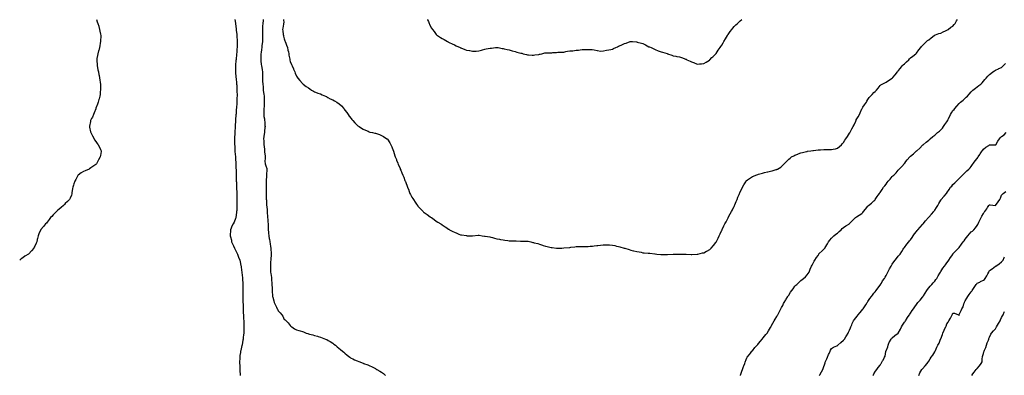
# Model space of a CAD drawing. Units: inches. Extents: x 997523 to 1000163, y 7332218 to 7334858.
# Drawn here: x 997523 to 999142, y 7334272 to 7334858 of the extents above; entities that cross this region are included whole.
import ezdxf

# ---------------------------------------------------------------- set-up
doc = ezdxf.new("R2010")
doc.units = ezdxf.units.IN
doc.header["$MEASUREMENT"] = 0
doc.layers.add('Contour_99757332', color=7, linetype='Continuous', true_color=0x14a28f)

msp = doc.modelspace()

# ---------------------------------------------------------------- linework, layer by layer
at = {"layer": 'Contour_99757332'}
for points in [[(997649.4, 7334858, 3245), (997650.6, 7334854.5, 3245), (997651.4, 7334851.9, 3245), (997652.9, 7334847.1, 3245), (997653, 7334846.8, 3245), (997654.4, 7334841.9, 3245), (997655, 7334838.8, 3245), (997655.8, 7334834.2, 3245), (997656.2, 7334831.9, 3245), (997656.2, 7334830, 3245), (997656, 7334823.9, 3245), (997656, 7334821.9, 3245), (997655.5, 7334819.4, 3245), (997654.8, 7334815.1, 3245), (997654.2, 7334811.9, 3245), (997652.9, 7334807.1, 3245), (997652.8, 7334806.6, 3245), (997651.4, 7334801.9, 3245), (997650.9, 7334799, 3245), (997650.1, 7334794, 3245), (997649.7, 7334791.9, 3245), (997649.8, 7334790.1, 3245), (997650.3, 7334784.2, 3245), (997650.4, 7334781.9, 3245), (997651, 7334779, 3245), (997651.7, 7334775.6, 3245), (997652.4, 7334771.9, 3245), (997653.4, 7334767.3, 3245), (997653.6, 7334766.4, 3245), (997654.5, 7334761.9, 3245), (997654.9, 7334758.8, 3245), (997655.4, 7334754.6, 3245), (997655.7, 7334751.9, 3245), (997655.8, 7334749.6, 3245), (997655.9, 7334744.1, 3245), (997655.9, 7334741.9, 3245), (997655.6, 7334739.5, 3245), (997655.1, 7334734.9, 3245), (997654.6, 7334731.9, 3245), (997653.5, 7334727.4, 3245), (997653.3, 7334726.6, 3245), (997652.1, 7334721.9, 3245), (997651, 7334718.9, 3245), (997648.5, 7334712.3, 3245), (997648.3, 7334711.9, 3245), (997648.2, 7334711.7, 3245), (997648, 7334711.3, 3245), (997645.4, 7334704.6, 3245), (997644.2, 7334701.9, 3245), (997642.5, 7334697.5, 3245), (997641.2, 7334695.1, 3245), (997639.7, 7334691.9, 3245), (997639.6, 7334690.4, 3245), (997638, 7334682.8, 3245), (997637.9, 7334682, 3245), (997637.9, 7334681.9, 3245), (997637.9, 7334681.8, 3245), (997638, 7334681, 3245), (997639.7, 7334673.5, 3245), (997640.1, 7334671.9, 3245), (997642, 7334668, 3245), (997642.6, 7334666.5, 3245), (997645.3, 7334661.9, 3245), (997646.2, 7334660.1, 3245), (997648, 7334657.5, 3245), (997650.3, 7334654.2, 3245), (997652.2, 7334651.9, 3245), (997654.1, 7334648, 3245), (997656, 7334644, 3245), (997656.9, 7334641.9, 3245), (997656.8, 7334640.7, 3245), (997655.7, 7334634.2, 3245), (997655.6, 7334631.9, 3245), (997652.7, 7334627.2, 3245), (997652.2, 7334626.1, 3245), (997650.1, 7334621.9, 3245), (997649.1, 7334620.8, 3245), (997648, 7334619.5, 3245), (997643.5, 7334616.4, 3245), (997639.9, 7334613.7, 3245), (997638, 7334612.4, 3245), (997637.7, 7334612.2, 3245), (997637.1, 7334611.9, 3245), (997630.7, 7334609.3, 3245), (997628, 7334608, 3245), (997624.3, 7334605.7, 3245), (997619.4, 7334601.9, 3245), (997618.7, 7334601.2, 3245), (997618, 7334600.4, 3245), (997615.1, 7334594.9, 3245), (997613.6, 7334591.9, 3245), (997612.2, 7334587.7, 3245), (997611.4, 7334585.3, 3245), (997610.3, 7334581.9, 3245), (997610, 7334580, 3245), (997608.7, 7334572.6, 3245), (997608.6, 7334571.9, 3245), (997608.6, 7334571.4, 3245), (997608, 7334569.1, 3245), (997606.2, 7334563.8, 3245), (997604.9, 7334561.9, 3245), (997601.7, 7334558.3, 3245), (997598, 7334555, 3245), (997596.5, 7334553.5, 3245), (997594.8, 7334551.9, 3245), (997591.2, 7334548.8, 3245), (997588, 7334546, 3245), (997586, 7334544, 3245), (997583.8, 7334541.9, 3245), (997580.9, 7334539.1, 3245), (997578, 7334536.4, 3245), (997575.9, 7334534, 3245), (997573.8, 7334531.9, 3245), (997571.3, 7334528.7, 3245), (997568, 7334524.5, 3245), (997566.9, 7334523.1, 3245), (997565.7, 7334521.9, 3245), (997562.4, 7334517.5, 3245), (997558, 7334512.4, 3245), (997557.8, 7334512.2, 3245), (997557.6, 7334511.9, 3245), (997557.3, 7334511.2, 3245), (997554.6, 7334505.4, 3245), (997553.5, 7334501.9, 3245), (997552.3, 7334497.7, 3245), (997552, 7334495.9, 3245), (997551.1, 7334491.9, 3245), (997550, 7334490, 3245), (997548, 7334485.2, 3245), (997546.9, 7334483.1, 3245), (997546.4, 7334481.9, 3245), (997542.6, 7334477.4, 3245), (997538, 7334472.4, 3245), (997537.8, 7334472.2, 3245), (997537.4, 7334471.9, 3245), (997531.6, 7334468.3, 3245), (997528, 7334465.9, 3245), (997525.6, 7334464.3, 3245), (997523, 7334462.1, 3245)], [(997876.9, 7334858, 3246), (997877.9, 7334852.1, 3246), (997877.9, 7334851.9, 3246), (997877.9, 7334851.8, 3246), (997878, 7334850.9, 3246), (997879.1, 7334842.9, 3246), (997879.2, 7334841.9, 3246), (997879.3, 7334840.7, 3246), (997879.9, 7334833.8, 3246), (997880.1, 7334831.9, 3246), (997880.1, 7334829.8, 3246), (997880.5, 7334824.3, 3246), (997880.5, 7334821.9, 3246), (997880.5, 7334819.5, 3246), (997880.6, 7334814.4, 3246), (997880.5, 7334811.9, 3246), (997880.3, 7334809.7, 3246), (997880, 7334803.8, 3246), (997879.8, 7334801.9, 3246), (997879.6, 7334800.4, 3246), (997878.9, 7334792.7, 3246), (997878.8, 7334791.9, 3246), (997878.7, 7334791.3, 3246), (997878, 7334782.6, 3246), (997878, 7334782, 3246), (997878, 7334781.9, 3246), (997878, 7334781.8, 3246), (997878, 7334775.9, 3246), (997878.1, 7334772, 3246), (997878.1, 7334771.9, 3246), (997878.7, 7334762.6, 3246), (997878.8, 7334761.9, 3246), (997878.9, 7334761.1, 3246), (997879.6, 7334753.5, 3246), (997879.8, 7334751.9, 3246), (997879.9, 7334750, 3246), (997880.2, 7334744.1, 3246), (997880.4, 7334741.9, 3246), (997880.4, 7334739.6, 3246), (997880.5, 7334734.3, 3246), (997880.5, 7334731.9, 3246), (997880.4, 7334729.6, 3246), (997880.2, 7334724, 3246), (997880.1, 7334721.9, 3246), (997879.9, 7334720, 3246), (997879.5, 7334713.4, 3246), (997879.4, 7334711.9, 3246), (997879.3, 7334710.7, 3246), (997878.8, 7334702.6, 3246), (997878.7, 7334701.9, 3246), (997878.7, 7334701.3, 3246), (997878, 7334692.9, 3246), (997878, 7334692, 3246), (997877.9, 7334691.9, 3246), (997877.9, 7334691.8, 3246), (997877.4, 7334682.6, 3246), (997877.3, 7334681.9, 3246), (997877.3, 7334681.2, 3246), (997876.9, 7334673.1, 3246), (997876.8, 7334671.9, 3246), (997876.8, 7334670.7, 3246), (997876.5, 7334663.4, 3246), (997876.5, 7334661.9, 3246), (997876.5, 7334660.4, 3246), (997876.5, 7334653.4, 3246), (997876.5, 7334651.9, 3246), (997876.6, 7334650.5, 3246), (997876.9, 7334643.1, 3246), (997876.9, 7334641.9, 3246), (997877, 7334640.9, 3246), (997877.7, 7334632.3, 3246), (997877.7, 7334631.9, 3246), (997877.8, 7334631.6, 3246), (997878, 7334628.2, 3246), (997878.4, 7334622.2, 3246), (997878.4, 7334621.9, 3246), (997878.4, 7334621.6, 3246), (997878.7, 7334612.6, 3246), (997878.8, 7334611.9, 3246), (997878.8, 7334611.2, 3246), (997879, 7334602.9, 3246), (997879.1, 7334601.9, 3246), (997879.1, 7334600.9, 3246), (997879.3, 7334593.2, 3246), (997879.3, 7334591.9, 3246), (997879.4, 7334590.6, 3246), (997879.6, 7334583.5, 3246), (997879.7, 7334581.9, 3246), (997879.8, 7334580.2, 3246), (997880.1, 7334573.9, 3246), (997880.2, 7334571.9, 3246), (997880.2, 7334569.8, 3246), (997880.3, 7334564.2, 3246), (997880.4, 7334561.9, 3246), (997880.4, 7334559.6, 3246), (997880.2, 7334554.1, 3246), (997880.2, 7334551.9, 3246), (997880.1, 7334549.9, 3246), (997879.9, 7334543.7, 3246), (997879.8, 7334541.9, 3246), (997879.6, 7334540.4, 3246), (997878.5, 7334532.4, 3246), (997878.5, 7334531.9, 3246), (997878.4, 7334531.6, 3246), (997878, 7334530.3, 3246), (997875.5, 7334524.5, 3246), (997874.3, 7334521.9, 3246), (997872.1, 7334517.8, 3246), (997871, 7334514.8, 3246), (997869.7, 7334511.9, 3246), (997869.5, 7334510.5, 3246), (997869.4, 7334503.3, 3246), (997869.2, 7334501.9, 3246), (997869.5, 7334500.4, 3246), (997871.1, 7334494.9, 3246), (997871.6, 7334491.9, 3246), (997873.7, 7334487.5, 3246), (997874.6, 7334485.3, 3246), (997876.2, 7334481.9, 3246), (997876.8, 7334480.7, 3246), (997878, 7334478.5, 3246), (997880.2, 7334474.1, 3246), (997881.2, 7334471.9, 3246), (997883.1, 7334466.9, 3246), (997883.1, 7334466.9, 3246), (997884.9, 7334461.9, 3246), (997885.4, 7334459.3, 3246), (997886.7, 7334453.3, 3246), (997887, 7334451.9, 3246), (997887.1, 7334451, 3246), (997888, 7334445.5, 3246), (997888.4, 7334442.3, 3246), (997888.4, 7334441.9, 3246), (997888.5, 7334441.5, 3246), (997889.2, 7334433, 3246), (997889.3, 7334431.9, 3246), (997889.4, 7334430.6, 3246), (997889.8, 7334423.7, 3246), (997890, 7334421.9, 3246), (997890, 7334419.9, 3246), (997890.1, 7334414, 3246), (997890.2, 7334411.9, 3246), (997890.2, 7334409.7, 3246), (997890.1, 7334404, 3246), (997890.1, 7334401.9, 3246), (997890.2, 7334399.8, 3246), (997890.1, 7334394, 3246), (997890.1, 7334391.9, 3246), (997890.3, 7334389.7, 3246), (997890.3, 7334384.2, 3246), (997890.5, 7334381.9, 3246), (997890.6, 7334379.4, 3246), (997890.8, 7334374.6, 3246), (997890.9, 7334371.9, 3246), (997891.1, 7334368.9, 3246), (997891.3, 7334365.1, 3246), (997891.5, 7334361.9, 3246), (997891.6, 7334358.4, 3246), (997891.6, 7334355.5, 3246), (997891.7, 7334351.9, 3246), (997891.7, 7334348.3, 3246), (997891.6, 7334345.5, 3246), (997891.6, 7334341.9, 3246), (997891.2, 7334338.7, 3246), (997890.8, 7334334.7, 3246), (997890.5, 7334331.9, 3246), (997890.1, 7334329.9, 3246), (997888.8, 7334322.7, 3246), (997888.7, 7334321.9, 3246), (997888.5, 7334321.4, 3246), (997888, 7334318.8, 3246), (997886.6, 7334313.3, 3246), (997886.4, 7334311.9, 3246), (997886.1, 7334310, 3246), (997885.2, 7334304.8, 3246), (997884.8, 7334301.9, 3246), (997884.8, 7334298.7, 3246), (997884.7, 7334295.3, 3246), (997884.7, 7334291.9, 3246), (997884.8, 7334288.7, 3246), (997885, 7334284.9, 3246), (997885.2, 7334281.9, 3246), (997885.3, 7334279.2, 3246), (997885.6, 7334274.4, 3246), (997885.7, 7334271.9, 3246)], [(997923.5, 7334858, 3247), (997923.4, 7334857.3, 3247), (997923.3, 7334856.7, 3247), (997922.8, 7334851.9, 3247), (997922.6, 7334847.3, 3247), (997922.6, 7334846.5, 3247), (997922.4, 7334841.9, 3247), (997922.4, 7334837.6, 3247), (997922.3, 7334836.2, 3247), (997922.3, 7334831.9, 3247), (997922.2, 7334827.8, 3247), (997922.2, 7334826.1, 3247), (997922.1, 7334821.9, 3247), (997921.9, 7334818.1, 3247), (997921.5, 7334815.4, 3247), (997921.3, 7334811.9, 3247), (997920.9, 7334809.1, 3247), (997920.1, 7334803.9, 3247), (997919.8, 7334801.9, 3247), (997919.7, 7334800.3, 3247), (997919.6, 7334793.4, 3247), (997919.5, 7334791.9, 3247), (997919.8, 7334790.2, 3247), (997920.2, 7334784, 3247), (997920.6, 7334781.9, 3247), (997921, 7334779, 3247), (997921.7, 7334775.6, 3247), (997922.2, 7334771.9, 3247), (997922.2, 7334767.8, 3247), (997922.2, 7334766.1, 3247), (997922.2, 7334761.9, 3247), (997922.6, 7334757.4, 3247), (997922.6, 7334756.5, 3247), (997922.9, 7334751.9, 3247), (997923.3, 7334747.1, 3247), (997923.3, 7334746.7, 3247), (997923.5, 7334741.9, 3247), (997923.9, 7334737.8, 3247), (997924.4, 7334735.5, 3247), (997924.9, 7334731.9, 3247), (997924.9, 7334728.8, 3247), (997925.1, 7334724.8, 3247), (997925.2, 7334721.9, 3247), (997925.1, 7334719, 3247), (997924.9, 7334715.1, 3247), (997924.8, 7334711.9, 3247), (997924.7, 7334708.6, 3247), (997924.5, 7334705.5, 3247), (997924.5, 7334701.9, 3247), (997924.8, 7334698.7, 3247), (997925.5, 7334694.4, 3247), (997925.8, 7334691.9, 3247), (997926, 7334689.8, 3247), (997926.4, 7334683.6, 3247), (997926.5, 7334681.9, 3247), (997926.4, 7334680.3, 3247), (997925.9, 7334674.1, 3247), (997925.7, 7334671.9, 3247), (997925.3, 7334669.2, 3247), (997924.6, 7334665.3, 3247), (997924.2, 7334661.9, 3247), (997924.3, 7334658.2, 3247), (997924.7, 7334655.3, 3247), (997924.8, 7334651.9, 3247), (997925.1, 7334648.9, 3247), (997925.5, 7334644.4, 3247), (997925.8, 7334641.9, 3247), (997925.8, 7334639.6, 3247), (997926.5, 7334633.5, 3247), (997926.5, 7334631.9, 3247), (997926.5, 7334630.4, 3247), (997926.4, 7334623.6, 3247), (997926.5, 7334621.9, 3247), (997926.8, 7334620.7, 3247), (997928, 7334617.4, 3247), (997929.3, 7334613.1, 3247), (997929.6, 7334611.9, 3247), (997929.6, 7334610.4, 3247), (997929, 7334602.8, 3247), (997929, 7334601.9, 3247), (997928.9, 7334601, 3247), (997928.4, 7334592.3, 3247), (997928.4, 7334591.9, 3247), (997928.4, 7334591.6, 3247), (997928.3, 7334582.2, 3247), (997928.3, 7334581.9, 3247), (997928.3, 7334581.6, 3247), (997928.4, 7334572.2, 3247), (997928.4, 7334571.9, 3247), (997928.4, 7334571.6, 3247), (997928.6, 7334562.5, 3247), (997928.6, 7334561.9, 3247), (997928.7, 7334561.3, 3247), (997929, 7334552.9, 3247), (997929.1, 7334551.9, 3247), (997929.2, 7334550.8, 3247), (997929.8, 7334543.6, 3247), (997929.9, 7334541.9, 3247), (997930.1, 7334539.9, 3247), (997930.5, 7334534.4, 3247), (997930.7, 7334531.9, 3247), (997930.9, 7334529.1, 3247), (997931.1, 7334525, 3247), (997931.4, 7334521.9, 3247), (997931.5, 7334518.4, 3247), (997931.6, 7334515.5, 3247), (997931.7, 7334511.9, 3247), (997932.1, 7334507.8, 3247), (997932.3, 7334506.1, 3247), (997932.7, 7334501.9, 3247), (997933.4, 7334497.3, 3247), (997933.6, 7334496.4, 3247), (997934.3, 7334491.9, 3247), (997934.8, 7334488.7, 3247), (997935.6, 7334484.4, 3247), (997936, 7334481.9, 3247), (997936.1, 7334480, 3247), (997936.5, 7334473.4, 3247), (997936.6, 7334471.9, 3247), (997936.5, 7334470.3, 3247), (997936, 7334464, 3247), (997935.8, 7334461.9, 3247), (997935.7, 7334459.5, 3247), (997935.4, 7334454.6, 3247), (997935.3, 7334451.9, 3247), (997935.3, 7334449.2, 3247), (997935.5, 7334444.4, 3247), (997935.6, 7334441.9, 3247), (997935.9, 7334439.8, 3247), (997936.9, 7334433.1, 3247), (997937, 7334431.9, 3247), (997937.1, 7334430.9, 3247), (997937.7, 7334422.2, 3247), (997937.8, 7334421.9, 3247), (997937.8, 7334421.6, 3247), (997938, 7334415.7, 3247), (997938.3, 7334412.2, 3247), (997938.4, 7334411.9, 3247), (997938.4, 7334411.6, 3247), (997938.7, 7334402.6, 3247), (997938.8, 7334401.9, 3247), (997939.1, 7334400.9, 3247), (997940.8, 7334394.7, 3247), (997941.5, 7334391.9, 3247), (997943.8, 7334387.7, 3247), (997945.3, 7334384.7, 3247), (997946.7, 7334381.9, 3247), (997947.1, 7334381, 3247), (997948, 7334378.4, 3247), (997951.4, 7334375.3, 3247), (997953.9, 7334371.9, 3247), (997955.6, 7334369.5, 3247), (997958, 7334364.4, 3247), (997959.6, 7334363.5, 3247), (997961.5, 7334361.9, 3247), (997964.8, 7334358.7, 3247), (997968, 7334354.5, 3247), (997969.2, 7334353.1, 3247), (997970.4, 7334351.9, 3247), (997975.1, 7334348.9, 3247), (997978, 7334347.4, 3247), (997982.2, 7334346.1, 3247), (997984.4, 7334345.6, 3247), (997988, 7334344.6, 3247), (997989.8, 7334343.7, 3247), (997994.3, 7334341.9, 3247), (997997, 7334340.9, 3247), (997998, 7334340.6, 3247), (997999.9, 7334340.1, 3247), (998004.9, 7334338.8, 3247), (998008, 7334337.9, 3247), (998012.7, 7334336.6, 3247), (998013.7, 7334336.3, 3247), (998018, 7334335.1, 3247), (998020.3, 7334334.2, 3247), (998025.9, 7334331.9, 3247), (998027.4, 7334331.3, 3247), (998028, 7334331, 3247), (998030.2, 7334329.8, 3247), (998033.9, 7334327.7, 3247), (998038, 7334325.2, 3247), (998039.9, 7334323.8, 3247), (998042.2, 7334321.9, 3247), (998045.4, 7334319.3, 3247), (998048, 7334317, 3247), (998050.8, 7334314.7, 3247), (998054.1, 7334311.9, 3247), (998056.3, 7334310.1, 3247), (998058, 7334308.7, 3247), (998061.7, 7334305.6, 3247), (998066.1, 7334301.9, 3247), (998067.2, 7334301.1, 3247), (998068, 7334300.5, 3247), (998070.7, 7334299.3, 3247), (998073.9, 7334297.8, 3247), (998078, 7334296, 3247), (998081, 7334294.9, 3247), (998087.7, 7334292.2, 3247), (998088, 7334292.1, 3247), (998088.2, 7334292.1, 3247), (998088.6, 7334291.9, 3247), (998095.6, 7334289.5, 3247), (998098, 7334288.5, 3247), (998102.5, 7334286.3, 3247), (998105.1, 7334284.9, 3247), (998108, 7334283.4, 3247), (998109, 7334282.9, 3247), (998110.6, 7334281.9, 3247), (998115.4, 7334279.2, 3247), (998118, 7334277.6, 3247), (998121.2, 7334275, 3247), (998124.9, 7334271.9, 3247)], [(997956.9, 7334858, 3248), (997957.2, 7334852.8, 3248), (997957, 7334851.9, 3248), (997956.8, 7334850.6, 3248), (997955.9, 7334844.1, 3248), (997955.4, 7334841.9, 3248), (997955.8, 7334839.6, 3248), (997956.4, 7334833.6, 3248), (997956.7, 7334831.9, 3248), (997956.9, 7334830.7, 3248), (997958, 7334826.5, 3248), (997959.3, 7334823.1, 3248), (997959.6, 7334821.9, 3248), (997960.6, 7334819.3, 3248), (997962, 7334815.9, 3248), (997963.5, 7334811.9, 3248), (997964.1, 7334807.9, 3248), (997964.9, 7334805.1, 3248), (997965.5, 7334801.9, 3248), (997965.8, 7334799.6, 3248), (997967.3, 7334792.7, 3248), (997967.4, 7334791.9, 3248), (997967.5, 7334791.4, 3248), (997968, 7334789.1, 3248), (997970.2, 7334784.1, 3248), (997971.1, 7334781.9, 3248), (997973.2, 7334777.1, 3248), (997973.4, 7334776.6, 3248), (997975.3, 7334771.9, 3248), (997976.1, 7334770, 3248), (997978, 7334765.2, 3248), (997979.5, 7334763.3, 3248), (997980.4, 7334761.9, 3248), (997983.8, 7334757.7, 3248), (997988, 7334752.9, 3248), (997988.6, 7334752.5, 3248), (997989.5, 7334751.9, 3248), (997994.2, 7334748, 3248), (997998, 7334745.5, 3248), (998000, 7334743.9, 3248), (998003, 7334741.9, 3248), (998006.1, 7334740, 3248), (998008, 7334738.9, 3248), (998012.5, 7334737.5, 3248), (998013.3, 7334737.2, 3248), (998018, 7334735.6, 3248), (998020.5, 7334734.4, 3248), (998025.9, 7334731.9, 3248), (998027.4, 7334731.3, 3248), (998028, 7334731, 3248), (998030, 7334730, 3248), (998033.9, 7334727.8, 3248), (998038, 7334725.8, 3248), (998040.5, 7334724.3, 3248), (998044.8, 7334721.9, 3248), (998046.8, 7334720.7, 3248), (998048, 7334720, 3248), (998052.2, 7334716.1, 3248), (998055.9, 7334711.9, 3248), (998056.8, 7334710.7, 3248), (998058, 7334709, 3248), (998061, 7334704.9, 3248), (998063.1, 7334701.9, 3248), (998065.1, 7334699, 3248), (998068, 7334695, 3248), (998069.5, 7334693.3, 3248), (998070.8, 7334691.9, 3248), (998074.2, 7334688.1, 3248), (998078, 7334684.1, 3248), (998079.3, 7334683.2, 3248), (998081.3, 7334681.9, 3248), (998085.3, 7334679.2, 3248), (998088, 7334677.6, 3248), (998091.9, 7334675.8, 3248), (998095.9, 7334674.1, 3248), (998098, 7334673.1, 3248), (998099, 7334672.9, 3248), (998103.4, 7334671.9, 3248), (998107.2, 7334671.1, 3248), (998108, 7334670.9, 3248), (998109.6, 7334670.4, 3248), (998114.7, 7334668.6, 3248), (998118, 7334667.3, 3248), (998121.6, 7334665.5, 3248), (998127.1, 7334661.9, 3248), (998127.6, 7334661.5, 3248), (998128, 7334661.1, 3248), (998131.5, 7334655.4, 3248), (998133.3, 7334651.9, 3248), (998134.8, 7334648.7, 3248), (998137.5, 7334642.5, 3248), (998137.7, 7334641.9, 3248), (998137.8, 7334641.7, 3248), (998138, 7334641.3, 3248), (998140.1, 7334634, 3248), (998140.8, 7334631.9, 3248), (998142.5, 7334627.5, 3248), (998142.8, 7334626.7, 3248), (998144.8, 7334621.9, 3248), (998145.7, 7334619.6, 3248), (998148, 7334614.4, 3248), (998148.7, 7334612.6, 3248), (998149, 7334611.9, 3248), (998149.8, 7334610.2, 3248), (998151.7, 7334605.6, 3248), (998153.3, 7334601.9, 3248), (998154.7, 7334598.6, 3248), (998156.7, 7334593.2, 3248), (998157.2, 7334591.9, 3248), (998157.5, 7334591.3, 3248), (998158, 7334589.7, 3248), (998160.1, 7334584, 3248), (998160.8, 7334581.9, 3248), (998162.8, 7334577.2, 3248), (998162.9, 7334576.8, 3248), (998164.9, 7334571.9, 3248), (998166, 7334569.8, 3248), (998168, 7334565.7, 3248), (998169.5, 7334563.4, 3248), (998170.5, 7334561.9, 3248), (998173.5, 7334557.3, 3248), (998175.5, 7334554.4, 3248), (998177.3, 7334551.9, 3248), (998177.6, 7334551.5, 3248), (998178, 7334551, 3248), (998182.4, 7334546.3, 3248), (998186.6, 7334541.9, 3248), (998187.3, 7334541.2, 3248), (998188, 7334540.4, 3248), (998193, 7334536.9, 3248), (998198, 7334533.3, 3248), (998198.9, 7334532.7, 3248), (998200.1, 7334531.9, 3248), (998204.8, 7334528.6, 3248), (998208, 7334526.3, 3248), (998210.9, 7334524.7, 3248), (998215.5, 7334521.9, 3248), (998217.1, 7334520.9, 3248), (998218, 7334520.3, 3248), (998222.9, 7334516.8, 3248), (998223.9, 7334516.1, 3248), (998228, 7334513.1, 3248), (998228.8, 7334512.7, 3248), (998230.1, 7334511.9, 3248), (998235.3, 7334509.2, 3248), (998238, 7334507.8, 3248), (998242.2, 7334506.1, 3248), (998245.2, 7334504.8, 3248), (998248, 7334503.5, 3248), (998249.5, 7334503.4, 3248), (998257.7, 7334502.3, 3248), (998258, 7334502.3, 3248), (998258.4, 7334502.2, 3248), (998268, 7334501.9, 3248), (998277.2, 7334502.8, 3248), (998278, 7334502.9, 3248), (998278.9, 7334502.8, 3248), (998283.8, 7334501.9, 3248), (998287.5, 7334501.4, 3248), (998288, 7334501.3, 3248), (998288.8, 7334501.2, 3248), (998296.3, 7334500.2, 3248), (998298, 7334499.9, 3248), (998300.9, 7334499, 3248), (998304.1, 7334498, 3248), (998308, 7334496.9, 3248), (998312.4, 7334496.3, 3248), (998313.9, 7334496.1, 3248), (998318, 7334495.5, 3248), (998321, 7334494.9, 3248), (998325.9, 7334494.1, 3248), (998328, 7334493.7, 3248), (998329.8, 7334493.7, 3248), (998336.3, 7334493.7, 3248), (998338, 7334493.7, 3248), (998339.7, 7334493.5, 3248), (998346.9, 7334493.1, 3248), (998348, 7334493, 3248), (998349.1, 7334493, 3248), (998356.8, 7334493.2, 3248), (998358, 7334493.2, 3248), (998359.1, 7334493, 3248), (998363.9, 7334491.9, 3248), (998367.2, 7334491.1, 3248), (998368, 7334490.9, 3248), (998369.4, 7334490.5, 3248), (998375.2, 7334489.1, 3248), (998378, 7334488.3, 3248), (998382.7, 7334486.6, 3248), (998383.7, 7334486.3, 3248), (998388, 7334484.7, 3248), (998390.4, 7334484.3, 3248), (998396.9, 7334483, 3248), (998398, 7334482.8, 3248), (998398.9, 7334482.7, 3248), (998405.8, 7334481.9, 3248), (998407.8, 7334481.7, 3248), (998408, 7334481.7, 3248), (998408.3, 7334481.7, 3248), (998414.7, 7334481.9, 3248), (998417.9, 7334482, 3248), (998418, 7334482.1, 3248), (998418.2, 7334482.1, 3248), (998427.1, 7334482.9, 3248), (998428, 7334483, 3248), (998429.2, 7334483.1, 3248), (998436, 7334484, 3248), (998438, 7334484.3, 3248), (998440.5, 7334484.3, 3248), (998445.6, 7334484.3, 3248), (998448, 7334484.4, 3248), (998450.6, 7334484.5, 3248), (998455.4, 7334484.6, 3248), (998458, 7334484.6, 3248), (998461, 7334484.8, 3248), (998464.9, 7334485.1, 3248), (998468, 7334485.3, 3248), (998472, 7334485.9, 3248), (998473.8, 7334486.1, 3248), (998478, 7334486.7, 3248), (998482.9, 7334487, 3248), (998483.2, 7334487.1, 3248), (998488, 7334487.3, 3248), (998493, 7334487, 3248), (998493.1, 7334487, 3248), (998498, 7334486.7, 3248), (998502, 7334485.9, 3248), (998504.8, 7334485.2, 3248), (998508, 7334484.5, 3248), (998510.1, 7334484, 3248), (998517.3, 7334481.9, 3248), (998517.9, 7334481.7, 3248), (998518, 7334481.7, 3248), (998518.4, 7334481.6, 3248), (998525.3, 7334479.2, 3248), (998528, 7334478.2, 3248), (998532.7, 7334477.3, 3248), (998533.3, 7334477.2, 3248), (998538, 7334476.3, 3248), (998541.7, 7334475.5, 3248), (998545.2, 7334474.8, 3248), (998548, 7334474.2, 3248), (998550.1, 7334474, 3248), (998556.4, 7334473.5, 3248), (998558, 7334473.4, 3248), (998559.3, 7334473.2, 3248), (998567.8, 7334472.2, 3248), (998568, 7334472.1, 3248), (998568.2, 7334472.1, 3248), (998571, 7334471.9, 3248), (998577.6, 7334471.5, 3248), (998578, 7334471.5, 3248), (998578.5, 7334471.5, 3248), (998587.5, 7334471.3, 3248), (998588, 7334471.3, 3248), (998588.6, 7334471.4, 3248), (998597.9, 7334471.7, 3248), (998598, 7334471.7, 3248), (998598.2, 7334471.7, 3248), (998604, 7334471.9, 3248), (998607.9, 7334472, 3248), (998608.2, 7334472, 3248), (998618, 7334472, 3248), (998618, 7334472, 3248), (998618.1, 7334472, 3248), (998618.9, 7334471.9, 3248), (998627.3, 7334471.2, 3248), (998628, 7334471.2, 3248), (998628.7, 7334471.2, 3248), (998637.2, 7334471.9, 3248), (998638, 7334472, 3248), (998638, 7334472, 3248), (998638.1, 7334472, 3248), (998646.2, 7334473.7, 3248), (998648, 7334474, 3248), (998652.8, 7334476.7, 3248), (998653.1, 7334476.9, 3248), (998658, 7334479.7, 3248), (998659.2, 7334480.8, 3248), (998660.2, 7334481.9, 3248), (998663.9, 7334486, 3248), (998668, 7334491.1, 3248), (998668.4, 7334491.6, 3248), (998668.5, 7334491.9, 3248), (998669, 7334492.9, 3248), (998671.7, 7334498.2, 3248), (998673.4, 7334501.9, 3248), (998674.9, 7334505, 3248), (998678, 7334511.3, 3248), (998678.2, 7334511.7, 3248), (998678.3, 7334511.9, 3248), (998678.5, 7334512.4, 3248), (998681.3, 7334518.6, 3248), (998682.9, 7334521.9, 3248), (998684.7, 7334525.3, 3248), (998688, 7334531.6, 3248), (998688.2, 7334531.8, 3248), (998688.2, 7334531.9, 3248), (998688.4, 7334532.3, 3248), (998691.6, 7334538.3, 3248), (998693.7, 7334541.9, 3248), (998695.1, 7334544.8, 3248), (998698, 7334550.6, 3248), (998698.5, 7334551.5, 3248), (998698.7, 7334551.9, 3248), (998699.2, 7334553, 3248), (998701.4, 7334558.5, 3248), (998702.9, 7334561.9, 3248), (998704.4, 7334565.6, 3248), (998706.1, 7334570, 3248), (998706.9, 7334571.9, 3248), (998707.2, 7334572.7, 3248), (998708, 7334574.6, 3248), (998710.6, 7334579.4, 3248), (998712, 7334581.9, 3248), (998714.1, 7334585.8, 3248), (998717.2, 7334591.1, 3248), (998717.7, 7334591.9, 3248), (998717.8, 7334592.1, 3248), (998718, 7334592.4, 3248), (998720.1, 7334594, 3248), (998723.4, 7334596.6, 3248), (998728, 7334599.6, 3248), (998729.7, 7334600.3, 3248), (998734, 7334601.9, 3248), (998736.9, 7334603.1, 3248), (998738, 7334603.6, 3248), (998740.3, 7334604.2, 3248), (998744.8, 7334605.2, 3248), (998748, 7334606.2, 3248), (998752.8, 7334607.2, 3248), (998753.6, 7334607.5, 3248), (998758, 7334608.6, 3248), (998760.8, 7334609.2, 3248), (998767.3, 7334611.2, 3248), (998768, 7334611.4, 3248), (998768.5, 7334611.5, 3248), (998769.2, 7334611.9, 3248), (998774.8, 7334615.2, 3248), (998778, 7334618.1, 3248), (998779.9, 7334620.1, 3248), (998781.3, 7334621.9, 3248), (998784.8, 7334625.2, 3248), (998788, 7334628, 3248), (998790.1, 7334629.9, 3248), (998792.6, 7334631.9, 3248), (998796, 7334634, 3248), (998798, 7334635, 3248), (998802.8, 7334636.7, 3248), (998803.2, 7334636.8, 3248), (998808, 7334638.4, 3248), (998810.7, 7334639.2, 3248), (998816.8, 7334640.7, 3248), (998818, 7334641, 3248), (998818.8, 7334641.2, 3248), (998824.2, 7334641.9, 3248), (998827.6, 7334642.4, 3248), (998828, 7334642.5, 3248), (998828.6, 7334642.5, 3248), (998836.3, 7334643.6, 3248), (998838, 7334643.8, 3248), (998839.9, 7334643.8, 3248), (998845.8, 7334644.2, 3248), (998848, 7334644.2, 3248), (998850.2, 7334644.1, 3248), (998856, 7334644, 3248), (998858, 7334643.9, 3248), (998860.7, 7334644.6, 3248), (998864.5, 7334645.5, 3248), (998868, 7334646.5, 3248), (998871.1, 7334648.9, 3248), (998874.5, 7334651.9, 3248), (998876.2, 7334653.8, 3248), (998878, 7334655.9, 3248), (998880.3, 7334659.6, 3248), (998881.8, 7334661.9, 3248), (998884.3, 7334665.7, 3248), (998888, 7334671.2, 3248), (998888.3, 7334671.7, 3248), (998888.4, 7334671.9, 3248), (998888.9, 7334672.8, 3248), (998891.8, 7334678.2, 3248), (998893.9, 7334681.9, 3248), (998895.2, 7334684.8, 3248), (998898, 7334691, 3248), (998898.3, 7334691.6, 3248), (998898.5, 7334691.9, 3248), (998899, 7334692.9, 3248), (998902, 7334698, 3248), (998904, 7334701.9, 3248), (998905.3, 7334704.7, 3248), (998908, 7334711, 3248), (998908.4, 7334711.6, 3248), (998908.6, 7334711.9, 3248), (998909.9, 7334713.8, 3248), (998912.5, 7334717.5, 3248), (998915.5, 7334721.9, 3248), (998916.5, 7334723.5, 3248), (998918, 7334726.5, 3248), (998920.3, 7334729.7, 3248), (998922.1, 7334731.9, 3248), (998925.1, 7334734.8, 3248), (998928, 7334737.8, 3248), (998930.1, 7334739.8, 3248), (998932.1, 7334741.9, 3248), (998934.7, 7334745.3, 3248), (998938, 7334749.7, 3248), (998939.3, 7334750.6, 3248), (998941.7, 7334751.9, 3248), (998945.9, 7334754, 3248), (998948, 7334755, 3248), (998952.2, 7334757.7, 3248), (998957.8, 7334761.7, 3248), (998958, 7334761.8, 3248), (998958.1, 7334761.9, 3248), (998958.1, 7334761.9, 3248), (998959.2, 7334763, 3248), (998962.9, 7334767.1, 3248), (998966.6, 7334771.9, 3248), (998967.2, 7334772.7, 3248), (998968, 7334773.8, 3248), (998971.6, 7334778.3, 3248), (998974.4, 7334781.9, 3248), (998976.3, 7334783.7, 3248), (998978, 7334785.4, 3248), (998981.6, 7334788.4, 3248), (998985.4, 7334791.9, 3248), (998986.7, 7334793.3, 3248), (998988, 7334794.9, 3248), (998992.1, 7334797.9, 3248), (998996.8, 7334801.9, 3248), (998997.5, 7334802.4, 3248), (998998, 7334802.8, 3248), (999001.9, 7334808.1, 3248), (999004.9, 7334811.9, 3248), (999006.3, 7334813.7, 3248), (999008, 7334815.6, 3248), (999011.1, 7334818.9, 3248), (999014.4, 7334821.9, 3248), (999016.3, 7334823.7, 3248), (999018, 7334825, 3248), (999021.9, 7334828.1, 3248), (999027.2, 7334831.9, 3248), (999027.7, 7334832.3, 3248), (999028, 7334832.6, 3248), (999029.1, 7334833, 3248), (999034.9, 7334835.1, 3248), (999038, 7334836, 3248), (999042, 7334837.9, 3248), (999045.9, 7334839.8, 3248), (999048, 7334840.8, 3248), (999048.7, 7334841.2, 3248), (999050, 7334841.9, 3248), (999054.6, 7334845.4, 3248), (999058, 7334847.5, 3248), (999059.9, 7334850.1, 3248), (999061.4, 7334851.9, 3248), (999064, 7334856, 3248), (999065.6, 7334858, 3248)], [(998193.7, 7334858, 3249), (998193.9, 7334857.7, 3249), (998195.2, 7334854.8, 3249), (998196.5, 7334851.9, 3249), (998197, 7334850.8, 3249), (998198, 7334847.9, 3249), (998200.3, 7334844.2, 3249), (998201.7, 7334841.9, 3249), (998204.5, 7334838.3, 3249), (998208, 7334833.5, 3249), (998208.9, 7334832.7, 3249), (998210.1, 7334831.9, 3249), (998215, 7334828.8, 3249), (998218, 7334826.9, 3249), (998221.2, 7334825.1, 3249), (998226.6, 7334821.9, 3249), (998227.6, 7334821.4, 3249), (998228, 7334821.2, 3249), (998229.5, 7334820.5, 3249), (998234.4, 7334818.3, 3249), (998238, 7334816.5, 3249), (998241, 7334814.9, 3249), (998247.5, 7334811.9, 3249), (998247.9, 7334811.7, 3249), (998248, 7334811.7, 3249), (998248.4, 7334811.5, 3249), (998255.2, 7334809.1, 3249), (998258, 7334808, 3249), (998262.8, 7334807.1, 3249), (998263.2, 7334807.1, 3249), (998268, 7334806.1, 3249), (998272.4, 7334806.3, 3249), (998273.6, 7334806.3, 3249), (998278, 7334806.6, 3249), (998282.3, 7334807.6, 3249), (998284.4, 7334808.2, 3249), (998288, 7334809.3, 3249), (998290.3, 7334809.7, 3249), (998296.9, 7334810.8, 3249), (998298, 7334811, 3249), (998298.9, 7334811, 3249), (998305.7, 7334811.9, 3249), (998307.8, 7334812.1, 3249), (998308, 7334812.2, 3249), (998308.3, 7334812.1, 3249), (998309.8, 7334811.9, 3249), (998316.8, 7334810.7, 3249), (998318, 7334810.4, 3249), (998319.9, 7334810.1, 3249), (998325, 7334808.9, 3249), (998328, 7334808.3, 3249), (998333, 7334806.8, 3249), (998333.2, 7334806.8, 3249), (998338, 7334805.5, 3249), (998340.8, 7334804.6, 3249), (998347, 7334803, 3249), (998348, 7334802.7, 3249), (998348.7, 7334802.6, 3249), (998351.3, 7334801.9, 3249), (998356.7, 7334800.6, 3249), (998358, 7334800.2, 3249), (998359.8, 7334800.2, 3249), (998366, 7334799.8, 3249), (998368, 7334799.7, 3249), (998370, 7334800, 3249), (998377.1, 7334800.9, 3249), (998378, 7334801, 3249), (998378.8, 7334801.2, 3249), (998381.8, 7334801.9, 3249), (998386.9, 7334803.1, 3249), (998388, 7334803.3, 3249), (998389.6, 7334803.4, 3249), (998396.4, 7334803.5, 3249), (998398, 7334803.6, 3249), (998399.9, 7334803.8, 3249), (998405.9, 7334804, 3249), (998408, 7334804.2, 3249), (998410.5, 7334804.3, 3249), (998415.4, 7334804.6, 3249), (998418, 7334804.7, 3249), (998421.4, 7334805.3, 3249), (998424.1, 7334805.9, 3249), (998428, 7334806.4, 3249), (998433, 7334806.9, 3249), (998438, 7334807.5, 3249), (998442, 7334808, 3249), (998444.6, 7334808.4, 3249), (998448, 7334808.9, 3249), (998451.1, 7334808.8, 3249), (998455.2, 7334809, 3249), (998458, 7334809, 3249), (998461.2, 7334808.8, 3249), (998464.7, 7334808.6, 3249), (998468, 7334808.4, 3249), (998472.6, 7334807.4, 3249), (998473.4, 7334807.2, 3249), (998478, 7334806.3, 3249), (998483, 7334806.9, 3249), (998488, 7334807.5, 3249), (998491.7, 7334808.2, 3249), (998495, 7334808.9, 3249), (998498, 7334809.5, 3249), (998499.7, 7334810.3, 3249), (998503.3, 7334811.9, 3249), (998506.4, 7334813.5, 3249), (998508, 7334814.3, 3249), (998512.2, 7334816.1, 3249), (998513.4, 7334816.6, 3249), (998518, 7334818.6, 3249), (998520.5, 7334819.5, 3249), (998527.3, 7334821.9, 3249), (998527.9, 7334822.1, 3249), (998528, 7334822.2, 3249), (998528.3, 7334822.1, 3249), (998531, 7334821.9, 3249), (998537.5, 7334821.4, 3249), (998538, 7334821.4, 3249), (998538.8, 7334821.2, 3249), (998545.5, 7334819.3, 3249), (998548, 7334818.7, 3249), (998552.4, 7334816.3, 3249), (998555.1, 7334814.9, 3249), (998558, 7334813.4, 3249), (998559.1, 7334813, 3249), (998561.4, 7334811.9, 3249), (998565.9, 7334809.8, 3249), (998568, 7334808.9, 3249), (998573, 7334806.9, 3249), (998578, 7334805, 3249), (998580.4, 7334804.3, 3249), (998587.8, 7334802.1, 3249), (998588, 7334802.1, 3249), (998588.2, 7334802, 3249), (998588.5, 7334801.9, 3249), (998595.6, 7334799.4, 3249), (998598, 7334798.7, 3249), (998602.1, 7334797.9, 3249), (998603.7, 7334797.6, 3249), (998608, 7334796.8, 3249), (998611.7, 7334795.5, 3249), (998616, 7334794, 3249), (998618, 7334793.2, 3249), (998618.9, 7334792.8, 3249), (998620.5, 7334791.9, 3249), (998625.7, 7334789.5, 3249), (998628, 7334788.5, 3249), (998632.8, 7334786.7, 3249), (998633.5, 7334786.5, 3249), (998638, 7334784.9, 3249), (998641.3, 7334785.2, 3249), (998644.6, 7334785.4, 3249), (998648, 7334785.7, 3249), (998652, 7334788, 3249), (998657.3, 7334791.1, 3249), (998658, 7334791.6, 3249), (998658.2, 7334791.8, 3249), (998658.3, 7334791.9, 3249), (998661.6, 7334795.5, 3249), (998663, 7334797, 3249), (998664.7, 7334798.6, 3249), (998668, 7334801.7, 3249), (998668.1, 7334801.8, 3249), (998668.2, 7334801.9, 3249), (998668.5, 7334802.4, 3249), (998672, 7334808, 3249), (998675.1, 7334811.9, 3249), (998676.2, 7334813.7, 3249), (998678, 7334816.2, 3249), (998680, 7334820, 3249), (998681.3, 7334821.9, 3249), (998683.6, 7334826.4, 3249), (998685.4, 7334829.3, 3249), (998687, 7334831.9, 3249), (998687.4, 7334832.6, 3249), (998688, 7334833.5, 3249), (998691.5, 7334838.4, 3249), (998694.3, 7334841.9, 3249), (998695.9, 7334844, 3249), (998698, 7334846.6, 3249), (998700.7, 7334849.3, 3249), (998703.6, 7334851.9, 3249), (998705.9, 7334854.1, 3249), (998708, 7334856.1, 3249), (998710.6, 7334858, 3249)], [(998708.4, 7334271.9, 3247), (998708.6, 7334272.5, 3247), (998710.8, 7334279.2, 3247), (998711.8, 7334281.9, 3247), (998713.4, 7334286.6, 3247), (998713.9, 7334287.8, 3247), (998715.5, 7334291.9, 3247), (998716.2, 7334293.8, 3247), (998718, 7334298.3, 3247), (998719.1, 7334300.9, 3247), (998719.7, 7334301.9, 3247), (998723.3, 7334306.7, 3247), (998725, 7334308.9, 3247), (998727.4, 7334311.9, 3247), (998727.7, 7334312.3, 3247), (998728, 7334312.6, 3247), (998732.2, 7334317.8, 3247), (998735.8, 7334321.9, 3247), (998736.9, 7334323.1, 3247), (998738, 7334324.4, 3247), (998741.5, 7334328.4, 3247), (998744.4, 7334331.9, 3247), (998746, 7334334, 3247), (998748, 7334336.6, 3247), (998750.4, 7334339.6, 3247), (998752.2, 7334341.9, 3247), (998754.5, 7334345.5, 3247), (998758, 7334351.1, 3247), (998758.3, 7334351.6, 3247), (998758.5, 7334351.9, 3247), (998759.1, 7334353, 3247), (998761.8, 7334358.1, 3247), (998764, 7334361.9, 3247), (998765.4, 7334364.6, 3247), (998768, 7334369.2, 3247), (998769, 7334370.9, 3247), (998769.7, 7334371.9, 3247), (998771.4, 7334375.3, 3247), (998772.6, 7334377.4, 3247), (998774.8, 7334381.9, 3247), (998776, 7334383.9, 3247), (998778, 7334387.5, 3247), (998779.5, 7334390.5, 3247), (998780.2, 7334391.9, 3247), (998783.2, 7334396.8, 3247), (998783.6, 7334397.5, 3247), (998786.4, 7334401.9, 3247), (998787.1, 7334402.9, 3247), (998788, 7334404.5, 3247), (998790.9, 7334409.1, 3247), (998792.8, 7334411.9, 3247), (998795, 7334414.9, 3247), (998798, 7334418.9, 3247), (998799.4, 7334420.5, 3247), (998800.9, 7334421.9, 3247), (998804.6, 7334425.3, 3247), (998808, 7334428.4, 3247), (998810, 7334430, 3247), (998812.4, 7334431.9, 3247), (998815.3, 7334434.7, 3247), (998818, 7334437.7, 3247), (998819.8, 7334440.1, 3247), (998821.2, 7334441.9, 3247), (998823.2, 7334446.8, 3247), (998823.3, 7334447.2, 3247), (998825.2, 7334451.9, 3247), (998826.3, 7334453.7, 3247), (998828, 7334456.7, 3247), (998829.8, 7334460.1, 3247), (998830.9, 7334461.9, 3247), (998833.7, 7334466.3, 3247), (998836, 7334469.8, 3247), (998837.3, 7334471.9, 3247), (998837.6, 7334472.3, 3247), (998838, 7334473, 3247), (998842.8, 7334477.2, 3247), (998847.4, 7334481.9, 3247), (998847.7, 7334482.3, 3247), (998848, 7334482.8, 3247), (998851.4, 7334488.6, 3247), (998853.2, 7334491.9, 3247), (998855.3, 7334494.6, 3247), (998858, 7334498, 3247), (998860, 7334500, 3247), (998862, 7334501.9, 3247), (998865.4, 7334504.6, 3247), (998868, 7334506.5, 3247), (998870.8, 7334509.2, 3247), (998873.9, 7334511.9, 3247), (998875.9, 7334514, 3247), (998878, 7334515.9, 3247), (998881.7, 7334518.3, 3247), (998887.6, 7334521.9, 3247), (998887.9, 7334522.1, 3247), (998888, 7334522.2, 3247), (998892.7, 7334527.2, 3247), (998897.6, 7334531.9, 3247), (998897.8, 7334532.2, 3247), (998898, 7334532.3, 3247), (998899.3, 7334533.1, 3247), (998903.9, 7334536.1, 3247), (998908, 7334538.9, 3247), (998909.5, 7334540.5, 3247), (998910.8, 7334541.9, 3247), (998914.1, 7334545.8, 3247), (998918, 7334550.7, 3247), (998918.7, 7334551.3, 3247), (998919.2, 7334551.9, 3247), (998924.1, 7334555.9, 3247), (998928, 7334559.4, 3247), (998929.2, 7334560.8, 3247), (998930.2, 7334561.9, 3247), (998933.5, 7334566.5, 3247), (998934.9, 7334568.8, 3247), (998936.9, 7334571.9, 3247), (998937.4, 7334572.5, 3247), (998938, 7334573.4, 3247), (998941.5, 7334578.4, 3247), (998943.8, 7334581.9, 3247), (998945.7, 7334584.3, 3247), (998948, 7334587.2, 3247), (998950, 7334590, 3247), (998951.4, 7334591.9, 3247), (998954.5, 7334595.5, 3247), (998958, 7334599.5, 3247), (998959.3, 7334600.6, 3247), (998960.8, 7334601.9, 3247), (998964.3, 7334605.7, 3247), (998968, 7334610, 3247), (998968.9, 7334611.1, 3247), (998969.7, 7334611.9, 3247), (998973.6, 7334616.4, 3247), (998978, 7334621.3, 3247), (998978.3, 7334621.6, 3247), (998978.6, 7334621.9, 3247), (998980.7, 7334624.6, 3247), (998982.8, 7334627.2, 3247), (998986.9, 7334631.9, 3247), (998987.5, 7334632.5, 3247), (998988, 7334633.1, 3247), (998992.9, 7334637.1, 3247), (998996, 7334639.9, 3247), (998998, 7334641.7, 3247), (998998.2, 7334641.8, 3247), (998998.3, 7334641.9, 3247), (999003.3, 7334646.6, 3247), (999008, 7334651.3, 3247), (999008.4, 7334651.6, 3247), (999008.9, 7334651.9, 3247), (999013.7, 7334656.2, 3247), (999018, 7334659.8, 3247), (999019.2, 7334660.8, 3247), (999020.5, 7334661.9, 3247), (999024.7, 7334665.3, 3247), (999028, 7334667.8, 3247), (999030.2, 7334669.8, 3247), (999032.6, 7334671.9, 3247), (999035.6, 7334674.4, 3247), (999038, 7334676.4, 3247), (999040.6, 7334679.4, 3247), (999042.6, 7334681.9, 3247), (999044.8, 7334685.2, 3247), (999048, 7334690, 3247), (999048.8, 7334691.2, 3247), (999049.3, 7334691.9, 3247), (999050.3, 7334694.2, 3247), (999052, 7334698, 3247), (999054.1, 7334701.9, 3247), (999055.5, 7334704.5, 3247), (999058, 7334708.2, 3247), (999059.7, 7334710.3, 3247), (999061.1, 7334711.9, 3247), (999064.4, 7334715.6, 3247), (999068, 7334719.9, 3247), (999069.1, 7334720.9, 3247), (999070.4, 7334721.9, 3247), (999074.5, 7334725.4, 3247), (999078, 7334728.5, 3247), (999079.8, 7334730.2, 3247), (999081.6, 7334731.9, 3247), (999084.6, 7334735.4, 3247), (999088, 7334739.3, 3247), (999089.3, 7334740.6, 3247), (999090.9, 7334741.9, 3247), (999095, 7334745, 3247), (999098, 7334747.2, 3247), (999100.5, 7334749.4, 3247), (999103.6, 7334751.9, 3247), (999105.8, 7334754.2, 3247), (999108, 7334756.5, 3247), (999110.5, 7334759.4, 3247), (999112.7, 7334761.9, 3247), (999115.3, 7334764.7, 3247), (999118, 7334767.7, 3247), (999120.3, 7334769.6, 3247), (999123.6, 7334771.9, 3247), (999126.3, 7334773.6, 3247), (999128, 7334774.7, 3247), (999132.9, 7334777.1, 3247), (999133.5, 7334777.3, 3247), (999138, 7334779.4, 3247), (999139.3, 7334780.6, 3247), (999140.6, 7334781.9, 3247), (999144.3, 7334785.7, 3247)], [(998838.5, 7334271.9, 3246), (998839.1, 7334273, 3246), (998842, 7334278, 3246), (998844.1, 7334281.9, 3246), (998845.1, 7334284.9, 3246), (998847, 7334290.9, 3246), (998847.4, 7334291.9, 3246), (998847.5, 7334292.4, 3246), (998848, 7334293.9, 3246), (998850.4, 7334299.6, 3246), (998851.5, 7334301.9, 3246), (998853.5, 7334306.5, 3246), (998854.3, 7334308.2, 3246), (998855.9, 7334311.9, 3246), (998856.6, 7334313.4, 3246), (998858, 7334316.5, 3246), (998861.3, 7334318.7, 3246), (998866.8, 7334320.7, 3246), (998868, 7334321.2, 3246), (998868.4, 7334321.6, 3246), (998868.8, 7334321.9, 3246), (998873.5, 7334326.5, 3246), (998878, 7334330.1, 3246), (998878.8, 7334331.2, 3246), (998879.3, 7334331.9, 3246), (998881.6, 7334335.5, 3246), (998882.7, 7334337.2, 3246), (998885.7, 7334341.9, 3246), (998886.4, 7334343.5, 3246), (998888, 7334346.5, 3246), (998889.4, 7334350.6, 3246), (998890, 7334351.9, 3246), (998891.4, 7334355.2, 3246), (998892.3, 7334357.6, 3246), (998894.3, 7334361.9, 3246), (998895.9, 7334364.1, 3246), (998898, 7334366.9, 3246), (998900.3, 7334369.7, 3246), (998902.2, 7334371.9, 3246), (998904.9, 7334375.1, 3246), (998908, 7334378.9, 3246), (998909.3, 7334380.6, 3246), (998910.3, 7334381.9, 3246), (998913.4, 7334386.6, 3246), (998914.6, 7334388.5, 3246), (998916.9, 7334391.9, 3246), (998917.3, 7334392.7, 3246), (998918, 7334393.9, 3246), (998921.4, 7334398.6, 3246), (998924, 7334401.9, 3246), (998925.7, 7334404.3, 3246), (998928, 7334407.3, 3246), (998929.9, 7334410, 3246), (998931.4, 7334411.9, 3246), (998934.2, 7334415.7, 3246), (998938, 7334420.7, 3246), (998938.5, 7334421.4, 3246), (998938.9, 7334421.9, 3246), (998940.2, 7334424.1, 3246), (998942.3, 7334427.6, 3246), (998945.2, 7334431.9, 3246), (998946.3, 7334433.7, 3246), (998948, 7334436.4, 3246), (998949.9, 7334440.1, 3246), (998950.8, 7334441.9, 3246), (998953.2, 7334446.7, 3246), (998953.7, 7334447.6, 3246), (998956.1, 7334451.9, 3246), (998956.8, 7334453.2, 3246), (998958, 7334455.5, 3246), (998960.7, 7334459.3, 3246), (998962.7, 7334461.9, 3246), (998965.1, 7334464.9, 3246), (998968, 7334468.3, 3246), (998969.6, 7334470.4, 3246), (998970.9, 7334471.9, 3246), (998973.6, 7334476.4, 3246), (998976.1, 7334479.9, 3246), (998977.4, 7334481.9, 3246), (998977.7, 7334482.3, 3246), (998978, 7334482.9, 3246), (998981.9, 7334488, 3246), (998985.1, 7334491.9, 3246), (998986.4, 7334493.6, 3246), (998988, 7334495.3, 3246), (998990.6, 7334499.3, 3246), (998992.5, 7334501.9, 3246), (998994.9, 7334505.1, 3246), (998998, 7334509.3, 3246), (998999.2, 7334510.8, 3246), (999000.1, 7334511.9, 3246), (999003.8, 7334516.1, 3246), (999008, 7334520.8, 3246), (999008.6, 7334521.4, 3246), (999009, 7334521.9, 3246), (999012.8, 7334526.7, 3246), (999013, 7334526.9, 3246), (999017.5, 7334531.9, 3246), (999017.7, 7334532.2, 3246), (999018, 7334532.6, 3246), (999022.5, 7334537.4, 3246), (999026.4, 7334541.9, 3246), (999027.1, 7334542.9, 3246), (999028, 7334544.2, 3246), (999031, 7334548.9, 3246), (999033, 7334551.9, 3246), (999034.8, 7334555.2, 3246), (999038, 7334560.8, 3246), (999038.5, 7334561.5, 3246), (999038.8, 7334561.9, 3246), (999043.1, 7334566.9, 3246), (999043.3, 7334567.2, 3246), (999047.2, 7334571.9, 3246), (999047.6, 7334572.4, 3246), (999048, 7334572.9, 3246), (999051.6, 7334578.4, 3246), (999054.1, 7334581.9, 3246), (999055.9, 7334584, 3246), (999058, 7334586.5, 3246), (999060.8, 7334589.2, 3246), (999063.7, 7334591.9, 3246), (999065.8, 7334594.2, 3246), (999068, 7334596.5, 3246), (999070.8, 7334599.2, 3246), (999073.6, 7334601.9, 3246), (999075.8, 7334604.2, 3246), (999078, 7334606.5, 3246), (999080.9, 7334609.1, 3246), (999084, 7334611.9, 3246), (999086, 7334614, 3246), (999088, 7334616.4, 3246), (999090.3, 7334619.7, 3246), (999091.9, 7334621.9, 3246), (999094.6, 7334625.4, 3246), (999098, 7334629.6, 3246), (999098.9, 7334631, 3246), (999099.5, 7334631.9, 3246), (999102.2, 7334636, 3246), (999102.9, 7334637.1, 3246), (999106, 7334641.9, 3246), (999106.9, 7334643.1, 3246), (999108, 7334644.5, 3246), (999112.2, 7334647.8, 3246), (999117.2, 7334651, 3246), (999118, 7334651.6, 3246), (999118.3, 7334651.7, 3246), (999128, 7334651.8, 3246), (999128, 7334651.8, 3246), (999128.1, 7334651.9, 3246), (999128.1, 7334651.9, 3246), (999128.2, 7334652.1, 3246), (999132, 7334657.9, 3246), (999134.6, 7334661.9, 3246), (999136.1, 7334663.8, 3246), (999138, 7334665.6, 3246), (999141.9, 7334668.1, 3246), (999145.2, 7334671.9, 3246)], [(998926.7, 7334271.9, 3245), (998927.1, 7334272.9, 3245), (998928, 7334274.6, 3245), (998930.7, 7334279.3, 3245), (998932.5, 7334281.9, 3245), (998934.7, 7334285.3, 3245), (998938, 7334289.2, 3245), (998939.1, 7334290.9, 3245), (998939.7, 7334291.9, 3245), (998942.3, 7334296.2, 3245), (998942.9, 7334297.1, 3245), (998945.4, 7334301.9, 3245), (998946.2, 7334303.8, 3245), (998947.7, 7334311.6, 3245), (998947.8, 7334311.9, 3245), (998947.9, 7334312.1, 3245), (998948, 7334312.5, 3245), (998950.6, 7334319.4, 3245), (998951.2, 7334321.9, 3245), (998953.1, 7334326.8, 3245), (998953.6, 7334327.5, 3245), (998956.4, 7334331.9, 3245), (998957.1, 7334332.9, 3245), (998958, 7334334.1, 3245), (998962.2, 7334337.8, 3245), (998968, 7334341.9, 3245), (998971.7, 7334348.2, 3245), (998973.2, 7334351.9, 3245), (998975, 7334355, 3245), (998978, 7334359.8, 3245), (998979.2, 7334360.8, 3245), (998979.8, 7334361.9, 3245), (998982.6, 7334366.4, 3245), (998982.9, 7334367, 3245), (998986.2, 7334371.9, 3245), (998986.9, 7334373.1, 3245), (998988, 7334374.8, 3245), (998991.1, 7334378.9, 3245), (998993.2, 7334381.9, 3245), (998995.2, 7334384.8, 3245), (998998, 7334389, 3245), (998999.3, 7334390.7, 3245), (999000.4, 7334391.9, 3245), (999003.8, 7334396.2, 3245), (999008, 7334401.1, 3245), (999008.4, 7334401.6, 3245), (999008.6, 7334401.9, 3245), (999009.5, 7334403.3, 3245), (999012.2, 7334407.8, 3245), (999015, 7334411.9, 3245), (999016.2, 7334413.7, 3245), (999018, 7334416.3, 3245), (999020.7, 7334419.3, 3245), (999023.1, 7334421.9, 3245), (999025.5, 7334424.5, 3245), (999028, 7334427.1, 3245), (999029.9, 7334430, 3245), (999031.2, 7334431.9, 3245), (999033.8, 7334436.2, 3245), (999036.4, 7334440.3, 3245), (999037.4, 7334441.9, 3245), (999037.6, 7334442.3, 3245), (999038, 7334443.1, 3245), (999041.5, 7334448.5, 3245), (999043.9, 7334451.9, 3245), (999045.6, 7334454.4, 3245), (999048, 7334457.4, 3245), (999049.8, 7334460.2, 3245), (999051, 7334461.9, 3245), (999053.8, 7334466.2, 3245), (999057.6, 7334471.5, 3245), (999057.9, 7334471.9, 3245), (999058, 7334472, 3245), (999058, 7334472.1, 3245), (999062.8, 7334477.2, 3245), (999067.3, 7334481.9, 3245), (999067.7, 7334482.3, 3245), (999068, 7334482.6, 3245), (999072, 7334488, 3245), (999074.9, 7334491.9, 3245), (999076.2, 7334493.8, 3245), (999078, 7334496.5, 3245), (999080.4, 7334499.5, 3245), (999082.3, 7334501.9, 3245), (999085, 7334505, 3245), (999088, 7334508.3, 3245), (999090.1, 7334509.9, 3245), (999092.2, 7334511.9, 3245), (999095, 7334514.9, 3245), (999098, 7334518.8, 3245), (999099.1, 7334520.9, 3245), (999099.4, 7334521.9, 3245), (999100.6, 7334524.5, 3245), (999102.2, 7334527.8, 3245), (999104.3, 7334531.9, 3245), (999105.6, 7334534.4, 3245), (999108, 7334538.9, 3245), (999109.2, 7334540.8, 3245), (999110.1, 7334541.9, 3245), (999113.4, 7334546.6, 3245), (999115, 7334548.8, 3245), (999117.2, 7334551.9, 3245), (999117.5, 7334552.4, 3245), (999118, 7334553.1, 3245), (999119.1, 7334552.9, 3245), (999128, 7334552, 3245), (999128, 7334552, 3245), (999132.2, 7334557.8, 3245), (999134.9, 7334561.9, 3245), (999136, 7334563.9, 3245), (999138, 7334568.7, 3245), (999139.3, 7334570.7, 3245), (999140.6, 7334571.9, 3245), (999144.8, 7334575.2, 3245)], [(999001.8, 7334271.9, 3244), (999003.5, 7334276.4, 3244), (999005.1, 7334279, 3244), (999006.8, 7334281.9, 3244), (999007.5, 7334282.5, 3244), (999008, 7334283.1, 3244), (999012.1, 7334287.9, 3244), (999015.4, 7334291.9, 3244), (999016.6, 7334293.4, 3244), (999018, 7334295.5, 3244), (999020.7, 7334299.3, 3244), (999022.2, 7334301.9, 3244), (999024.6, 7334305.4, 3244), (999028, 7334311, 3244), (999028.4, 7334311.6, 3244), (999028.6, 7334311.9, 3244), (999029, 7334312.9, 3244), (999031.6, 7334318.4, 3244), (999033.2, 7334321.9, 3244), (999035, 7334325, 3244), (999037.7, 7334331.6, 3244), (999037.9, 7334331.9, 3244), (999037.9, 7334332, 3244), (999038, 7334332.4, 3244), (999040.6, 7334339.4, 3244), (999041.4, 7334341.9, 3244), (999043.4, 7334346.6, 3244), (999044.1, 7334348, 3244), (999046, 7334351.9, 3244), (999046.6, 7334353.4, 3244), (999048, 7334356.9, 3244), (999050, 7334360, 3244), (999050.9, 7334361.9, 3244), (999053.7, 7334366.3, 3244), (999054.9, 7334368.7, 3244), (999056.5, 7334371.9, 3244), (999057.1, 7334372.9, 3244), (999058, 7334374.8, 3244), (999060.5, 7334374.4, 3244), (999067.1, 7334371.9, 3244), (999067.7, 7334371.6, 3244), (999068, 7334371, 3244), (999068.2, 7334371.8, 3244), (999068.2, 7334371.9, 3244), (999068.4, 7334372.2, 3244), (999071.2, 7334378.8, 3244), (999072.8, 7334381.9, 3244), (999074.8, 7334385.2, 3244), (999075.9, 7334389.8, 3244), (999076.8, 7334391.9, 3244), (999077.2, 7334392.8, 3244), (999078, 7334394.9, 3244), (999080.6, 7334399.4, 3244), (999082.6, 7334401.9, 3244), (999084.8, 7334405.2, 3244), (999088, 7334409.7, 3244), (999089, 7334411, 3244), (999089.8, 7334411.9, 3244), (999093.1, 7334416.9, 3244), (999093.1, 7334417, 3244), (999095.9, 7334421.9, 3244), (999097, 7334423, 3244), (999098, 7334423.8, 3244), (999102, 7334425.8, 3244), (999103.4, 7334426.6, 3244), (999108, 7334428.7, 3244), (999109.6, 7334430.3, 3244), (999111.1, 7334431.9, 3244), (999113.9, 7334436, 3244), (999115.5, 7334439.3, 3244), (999116.8, 7334441.9, 3244), (999117.1, 7334442.9, 3244), (999118, 7334444.7, 3244), (999122.3, 7334447.7, 3244), (999127.8, 7334451.9, 3244), (999128, 7334452, 3244), (999128, 7334452, 3244), (999128.4, 7334452.2, 3244), (999134.1, 7334455.9, 3244), (999138, 7334459.4, 3244), (999139.3, 7334460.7, 3244), (999140.5, 7334461.9, 3244), (999142.3, 7334466.2, 3244), (999142.7, 7334467.3, 3244)], [(999088.8, 7334271.9, 3243), (999090.7, 7334274.6, 3243), (999092.7, 7334277.3, 3243), (999095.9, 7334281.9, 3243), (999097.1, 7334282.9, 3243), (999098, 7334283.6, 3243), (999101.8, 7334288.1, 3243), (999104.6, 7334291.9, 3243), (999105.8, 7334294.2, 3243), (999106.1, 7334300, 3243), (999106.6, 7334301.9, 3243), (999106.7, 7334303.3, 3243), (999108, 7334308, 3243), (999109, 7334310.9, 3243), (999109.2, 7334311.9, 3243), (999110, 7334313.8, 3243), (999111.8, 7334318.1, 3243), (999113.2, 7334321.9, 3243), (999114.4, 7334325.6, 3243), (999116.2, 7334330.1, 3243), (999116.9, 7334331.9, 3243), (999117.2, 7334332.8, 3243), (999118, 7334335.3, 3243), (999120, 7334339.9, 3243), (999121.3, 7334341.9, 3243), (999124.6, 7334345.4, 3243), (999128, 7334348.9, 3243), (999129, 7334351, 3243), (999129.4, 7334351.9, 3243), (999131.3, 7334355.1, 3243), (999132.6, 7334357.4, 3243), (999135.4, 7334361.9, 3243), (999136.2, 7334363.8, 3243), (999138, 7334367.5, 3243), (999139.7, 7334370.3, 3243), (999140.5, 7334371.9, 3243), (999142.3, 7334376.2, 3243), (999142.7, 7334377.3, 3243)]]:
    msp.add_polyline3d(points, dxfattribs=at)

doc.saveas('drawing.dxf')
